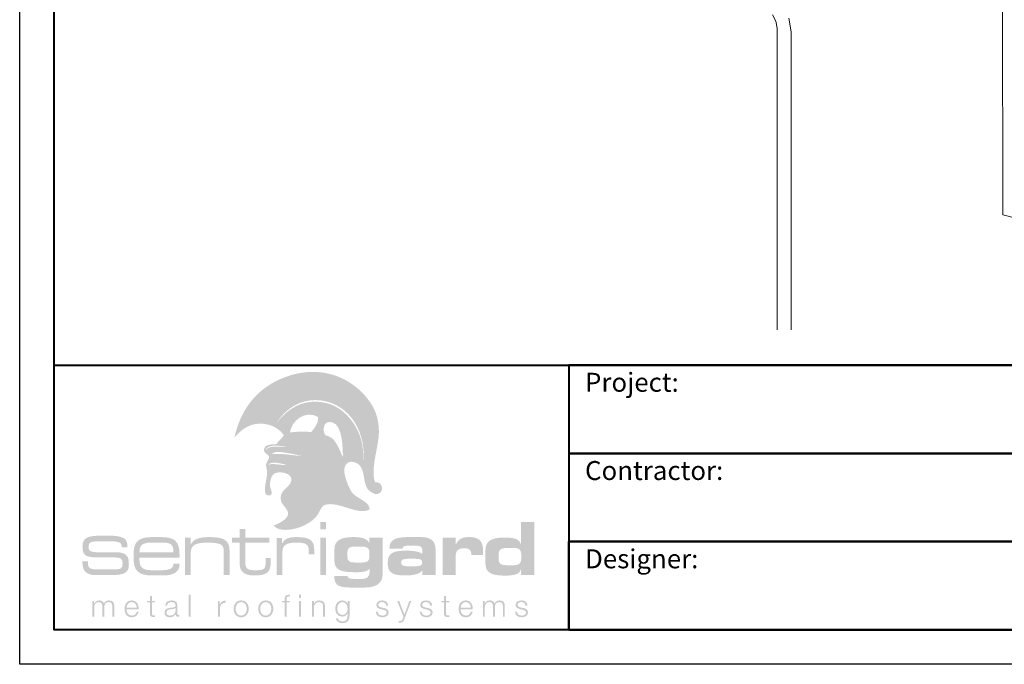
# Model space of a CAD drawing. Units: inches. Extents: x 982 to 1252, y 844 to 1107.
# Drawn here: x 1102 to 1116, y 1021 to 1031 of the extents above; entities that cross this region are included whole.
import ezdxf

# ---------------------------------------------------------------- set-up
doc = ezdxf.new("R2010")
doc.units = ezdxf.units.IN
doc.header["$LTSCALE"] = 48
doc.header["$MEASUREMENT"] = 0
doc.layers.get('0').update_dxf_attribs({"lineweight": 13})
doc.layers.get('Defpoints').update_dxf_attribs({"color": 2, "lineweight": 30})
for name, color, linetype, lineweight in [('Flashings', 4, 'Continuous', 9), ('Structural', 30, 'Continuous', 13), ('TitleBlock', 7, 'Continuous', 13)]:
    doc.layers.add(name, color=color, linetype=linetype, lineweight=lineweight)

# ---------------------------------------------------------------- blocks, each defined once
blk = doc.blocks.new('TITLE BLOCK ML 200')
h = blk.add_hatch(color=256)
edge = h.paths.add_edge_path(flags=16)
edge.add_spline(control_points=[(3.384, 2.398), (3.308, 2.418), (3.153, 2.464), (3.111, 2.396), (3.152, 2.436), (3.302, 2.39), (3.384, 2.398), (3.384, 2.398), (3.384, 2.398), (3.384, 2.398)], knot_values=[0, 0, 0, 0, 1, 1, 1, 2, 2, 2, 3, 3, 3, 3], degree=3, periodic=0)
edge = h.paths.add_edge_path(flags=16)
edge.add_spline(control_points=[(3.594, 2.53), (3.543, 2.544), (3.469, 2.561), (3.398, 2.572), (3.312, 2.584), (3.206, 2.607), (3.164, 2.555), (3.289, 2.575), (3.46, 2.537), (3.594, 2.53), (3.594, 2.53), (3.594, 2.53), (3.594, 2.53)], knot_values=[0, 0, 0, 0, 1, 1, 1, 2, 2, 2, 3, 3, 3, 4, 4, 4, 4], degree=3, periodic=0)
edge = h.paths.add_edge_path(flags=16)
edge.add_spline(control_points=[(3.083, 2.615), (3.117, 2.683), (3.228, 2.659), (3.314, 2.663), (3.337, 2.657), (3.391, 2.657), (3.371, 2.662), (3.269, 2.688), (3.077, 2.693), (3.083, 2.615), (3.083, 2.615), (3.083, 2.615), (3.083, 2.615)], knot_values=[0, 0, 0, 0, 1, 1, 1, 2, 2, 2, 3, 3, 3, 4, 4, 4, 4], degree=3, periodic=0)
edge = h.paths.add_edge_path(flags=16)
edge.add_spline(control_points=[(4.2, 2.518), (4.194, 2.656), (4.196, 2.975), (4.047, 3.018), (3.915, 3.056), (3.898, 2.913), (3.94, 2.834), (4.109, 2.795), (4.131, 2.638), (4.2, 2.518), (4.2, 2.518), (4.2, 2.518), (4.2, 2.518)], knot_values=[0, 0, 0, 0, 1, 1, 1, 2, 2, 2, 3, 3, 3, 4, 4, 4, 4], degree=3, periodic=0)
edge = h.paths.add_edge_path(flags=16)
edge.add_spline(control_points=[(3.839, 3.097), (3.645, 3.205), (3.452, 3.038), (3.429, 2.872), (3.526, 2.881), (3.62, 2.893), (3.738, 2.876), (3.78, 2.936), (3.845, 2.997), (3.839, 3.097), (3.839, 3.097), (3.839, 3.097), (3.839, 3.097)], knot_values=[0, 0, 0, 0, 1, 1, 1, 2, 2, 2, 3, 3, 3, 4, 4, 4, 4], degree=3, periodic=0)
edge = h.paths.add_edge_path(flags=16)
edge.add_spline(control_points=[(3.232, 3.006), (3.375, 3.191), (3.576, 3.346), (3.867, 3.315), (4.094, 3.291), (4.239, 3.165), (4.341, 3.023), (4.45, 2.872), (4.506, 2.686), (4.494, 2.467), (4.493, 2.461), (4.5, 2.462), (4.499, 2.471), (4.516, 2.709), (4.448, 2.934), (4.317, 3.093), (4.21, 3.223), (4.04, 3.339), (3.808, 3.342), (3.54, 3.346), (3.347, 3.187), (3.232, 3.006), (3.232, 3.006), (3.232, 3.006), (3.232, 3.006)], knot_values=[0, 0, 0, 0, 1, 1, 1, 2, 2, 2, 3, 3, 3, 4, 4, 4, 5, 5, 5, 6, 6, 6, 7, 7, 7, 8, 8, 8, 8], degree=3, periodic=0)
edge = h.paths.add_edge_path()
edge.add_spline(control_points=[(3.071, 2.105), (3.08, 2.168), (3.096, 2.236), (3.098, 2.268), (3.102, 2.327), (3.077, 2.373), (3.082, 2.409), (3.086, 2.445), (3.133, 2.484), (3.125, 2.528), (3.096, 2.562), (3.051, 2.57), (3.052, 2.618), (3.054, 2.698), (3.15, 2.698), (3.231, 2.702), (3.263, 2.751), (3.308, 2.783), (3.342, 2.83), (3.271, 2.927), (3.156, 3), (2.995, 3), (2.826, 3.001), (2.704, 2.895), (2.623, 2.797), (2.686, 3.096), (2.831, 3.334), (3.034, 3.495), (3.23, 3.65), (3.543, 3.781), (3.869, 3.747), (4.223, 3.71), (4.474, 3.496), (4.606, 3.294), (4.684, 3.177), (4.724, 3.04), (4.722, 2.875), (4.72, 2.656), (4.597, 2.353), (4.666, 2.145), (4.712, 2.153), (4.742, 2.134), (4.757, 2.105), (4.757, 2.105), (4.531, 2.105), (4.531, 2.105), (4.492, 2.218), (4.511, 2.367), (4.402, 2.425), (4.287, 2.485), (4.2, 2.411), (4.222, 2.279), (4.231, 2.224), (4.252, 2.16), (4.275, 2.105), (4.275, 2.105), (3.414, 2.105), (3.414, 2.105), (3.435, 2.129), (3.45, 2.156), (3.45, 2.19), (3.449, 2.291), (3.254, 2.319), (3.19, 2.264), (3.152, 2.231), (3.138, 2.159), (3.139, 2.105), (3.139, 2.105), (3.071, 2.105), (3.071, 2.105), (3.071, 2.105), (3.071, 2.105), (3.071, 2.105)], knot_values=[0, 0, 0, 0, 1, 1, 1, 2, 2, 2, 3, 3, 3, 4, 4, 4, 5, 5, 5, 6, 6, 6, 7, 7, 7, 8, 8, 8, 9, 9, 9, 10, 10, 10, 11, 11, 11, 12, 12, 12, 13, 13, 13, 14, 14, 14, 15, 15, 15, 16, 16, 16, 17, 17, 17, 18, 18, 18, 19, 19, 19, 20, 20, 20, 21, 21, 21, 22, 22, 22, 23, 23, 23, 24, 24, 24, 24], degree=3, periodic=0)
h = blk.add_hatch(color=256)
edge = h.paths.add_edge_path()
edge.add_spline(control_points=[(4.757, 2.105), (4.78, 2.061), (4.766, 1.995), (4.715, 1.98), (4.655, 1.962), (4.575, 2.018), (4.549, 2.064), (4.542, 2.077), (4.536, 2.091), (4.531, 2.105), (4.531, 2.105), (4.757, 2.105), (4.757, 2.105), (4.757, 2.105), (4.757, 2.105), (4.757, 2.105)], knot_values=[0, 0, 0, 0, 1, 1, 1, 2, 2, 2, 3, 3, 3, 4, 4, 4, 5, 5, 5, 5], degree=3, periodic=0)
edge = h.paths.add_edge_path()
edge.add_spline(control_points=[(4.275, 2.105), (4.292, 2.065), (4.311, 2.029), (4.327, 2.005), (4.392, 1.909), (4.585, 1.876), (4.588, 1.754), (4.424, 1.652), (4.137, 1.88), (3.942, 1.819), (3.885, 1.802), (3.872, 1.742), (3.84, 1.686), (3.77, 1.564), (3.548, 1.455), (3.371, 1.455), (3.29, 1.455), (3.236, 1.469), (3.193, 1.52), (3.252, 1.539), (3.392, 1.602), (3.402, 1.685), (3.41, 1.754), (3.311, 1.819), (3.299, 1.876), (3.273, 2), (3.361, 2.046), (3.414, 2.105), (3.414, 2.105), (4.275, 2.105), (4.275, 2.105), (4.275, 2.105), (4.275, 2.105), (4.275, 2.105)], knot_values=[0, 0, 0, 0, 1, 1, 1, 2, 2, 2, 3, 3, 3, 4, 4, 4, 5, 5, 5, 6, 6, 6, 7, 7, 7, 8, 8, 8, 9, 9, 9, 10, 10, 10, 11, 11, 11, 11], degree=3, periodic=0)
edge = h.paths.add_edge_path()
edge.add_spline(control_points=[(3.139, 2.105), (3.139, 2.098), (3.14, 2.09), (3.14, 2.084), (3.144, 2.045), (3.178, 2), (3.16, 1.974), (3.14, 1.946), (3.102, 1.952), (3.082, 1.971), (3.06, 1.992), (3.062, 2.047), (3.071, 2.105), (3.071, 2.105), (3.139, 2.105), (3.139, 2.105), (3.139, 2.105), (3.139, 2.105), (3.139, 2.105)], knot_values=[0, 0, 0, 0, 1, 1, 1, 2, 2, 2, 3, 3, 3, 4, 4, 4, 5, 5, 5, 6, 6, 6, 6], degree=3, periodic=0)
h = blk.add_hatch(color=256)
h.dxf.hatch_style = 2
edge = h.paths.add_edge_path()
edge.add_spline(control_points=[(2.781, 1.343), (2.781, 1.343), (2.781, 1.467), (2.781, 1.467), (2.781, 1.467), (2.699, 1.467), (2.699, 1.467), (2.699, 1.467), (2.699, 1.343), (2.699, 1.343), (2.699, 1.343), (2.585, 1.343), (2.585, 1.343), (2.585, 1.343), (2.585, 1.27), (2.585, 1.27), (2.585, 1.27), (2.699, 1.27), (2.699, 1.27), (2.699, 1.27), (2.699, 0.99), (2.699, 0.99), (2.699, 0.928), (2.7, 0.883), (2.738, 0.846), (2.777, 0.806), (2.835, 0.792), (2.918, 0.792), (3.088, 0.792), (3.149, 0.839), (3.149, 0.978), (3.149, 0.978), (3.149, 1.048), (3.149, 1.048), (3.149, 1.048), (3.075, 1.048), (3.075, 1.048), (3.075, 1.048), (3.075, 0.978), (3.075, 0.978), (3.075, 0.894), (3.055, 0.868), (2.937, 0.868), (2.827, 0.868), (2.78, 0.878), (2.78, 0.984), (2.78, 0.984), (2.78, 1.27), (2.78, 1.27), (2.78, 1.27), (3.131, 1.27), (3.131, 1.27), (3.131, 1.27), (3.131, 1.343), (3.131, 1.343), (3.131, 1.343), (2.781, 1.343), (2.781, 1.343), (2.781, 1.343), (2.781, 1.343), (2.781, 1.343)], knot_values=[0, 0, 0, 0, 1, 1, 1, 2, 2, 2, 3, 3, 3, 4, 4, 4, 5, 5, 5, 6, 6, 6, 7, 7, 7, 8, 8, 8, 9, 9, 9, 10, 10, 10, 11, 11, 11, 12, 12, 12, 13, 13, 13, 14, 14, 14, 15, 15, 15, 16, 16, 16, 17, 17, 17, 18, 18, 18, 19, 19, 19, 20, 20, 20, 20], degree=3, periodic=0)
h = blk.add_hatch(color=256)
edge = h.paths.add_edge_path(flags=16)
edge.add_spline(control_points=[(3.87, 1.465), (3.87, 1.465), (3.955, 1.465), (3.955, 1.465), (3.955, 1.465), (3.955, 1.568), (3.955, 1.568), (3.955, 1.568), (3.87, 1.568), (3.87, 1.568), (3.87, 1.568), (3.87, 1.465), (3.87, 1.465), (3.87, 1.465), (3.87, 1.465), (3.87, 1.465)], knot_values=[0, 0, 0, 0, 1, 1, 1, 2, 2, 2, 3, 3, 3, 4, 4, 4, 5, 5, 5, 5], degree=3, periodic=0)
edge = h.paths.add_edge_path(flags=16)
edge.add_spline(control_points=[(3.87, 0.8), (3.87, 0.8), (3.955, 0.8), (3.955, 0.8), (3.955, 0.8), (3.955, 1.343), (3.955, 1.343), (3.955, 1.343), (3.87, 1.343), (3.87, 1.343), (3.87, 1.343), (3.87, 0.8), (3.87, 0.8), (3.87, 0.8), (3.87, 0.8), (3.87, 0.8)], knot_values=[0, 0, 0, 0, 1, 1, 1, 2, 2, 2, 3, 3, 3, 4, 4, 4, 5, 5, 5, 5], degree=3, periodic=0)
h = blk.add_hatch(color=256)
edge = h.paths.add_edge_path()
edge.add_spline(control_points=[(6.67, 0.94), (6.67, 0.94), (6.583, 0.94), (6.583, 0.94), (6.499, 0.94), (6.462, 0.961), (6.462, 1.032), (6.462, 1.032), (6.462, 1.1), (6.462, 1.1), (6.462, 1.167), (6.498, 1.193), (6.583, 1.193), (6.583, 1.193), (6.67, 1.193), (6.67, 1.193), (6.761, 1.193), (6.791, 1.169), (6.791, 1.096), (6.791, 1.096), (6.791, 1.031), (6.791, 1.031), (6.791, 0.963), (6.756, 0.94), (6.67, 0.94), (6.67, 0.94), (6.67, 0.94), (6.67, 0.94)], knot_values=[0, 0, 0, 0, 1, 1, 1, 2, 2, 2, 3, 3, 3, 4, 4, 4, 5, 5, 5, 6, 6, 6, 7, 7, 7, 8, 8, 8, 9, 9, 9, 9], degree=3, periodic=0)
edge = h.paths.add_edge_path(flags=16)
edge.add_spline(control_points=[(6.788, 1.242), (6.766, 1.323), (6.692, 1.343), (6.548, 1.343), (6.346, 1.343), (6.271, 1.291), (6.271, 1.151), (6.271, 1.151), (6.271, 0.972), (6.271, 0.972), (6.271, 0.835), (6.351, 0.79), (6.551, 0.79), (6.706, 0.79), (6.78, 0.814), (6.788, 0.897), (6.788, 0.897), (6.788, 0.8), (6.788, 0.8), (6.788, 0.8), (6.98, 0.8), (6.98, 0.8), (6.98, 0.8), (6.98, 1.568), (6.98, 1.568), (6.98, 1.568), (6.788, 1.568), (6.788, 1.568), (6.788, 1.568), (6.788, 1.242), (6.788, 1.242), (6.788, 1.242), (6.788, 1.242), (6.788, 1.242)], knot_values=[0, 0, 0, 0, 1, 1, 1, 2, 2, 2, 3, 3, 3, 4, 4, 4, 5, 5, 5, 6, 6, 6, 7, 7, 7, 8, 8, 8, 9, 9, 9, 10, 10, 10, 11, 11, 11, 11], degree=3, periodic=0)
h = blk.add_hatch(color=256)
h.dxf.hatch_style = 2
edge = h.paths.add_edge_path()
edge.add_spline(control_points=[(0.655, 1.054), (0.655, 1.054), (0.883, 1.054), (0.883, 1.054), (0.971, 1.054), (0.996, 1.033), (0.996, 0.972), (0.996, 0.893), (0.978, 0.881), (0.882, 0.881), (0.882, 0.881), (0.633, 0.881), (0.633, 0.881), (0.526, 0.881), (0.491, 0.891), (0.491, 0.989), (0.491, 0.992), (0.491, 0.995), (0.491, 0.998), (0.491, 0.998), (0.411, 0.998), (0.411, 0.998), (0.413, 0.847), (0.47, 0.798), (0.613, 0.798), (0.613, 0.798), (0.838, 0.798), (0.838, 0.798), (1.007, 0.798), (1.087, 0.826), (1.087, 0.944), (1.087, 1.006), (1.087, 1.049), (1.049, 1.087), (1.01, 1.127), (0.946, 1.13), (0.846, 1.13), (0.846, 1.13), (0.695, 1.129), (0.695, 1.129), (0.545, 1.129), (0.501, 1.134), (0.501, 1.21), (0.501, 1.283), (0.543, 1.289), (0.695, 1.289), (0.695, 1.289), (0.781, 1.289), (0.781, 1.289), (0.921, 1.289), (0.981, 1.28), (0.981, 1.222), (0.981, 1.222), (0.981, 1.199), (0.981, 1.199), (0.981, 1.199), (1.065, 1.199), (1.065, 1.199), (1.065, 1.199), (1.065, 1.236), (1.065, 1.236), (1.065, 1.332), (0.983, 1.37), (0.813, 1.37), (0.813, 1.37), (0.655, 1.37), (0.655, 1.37), (0.479, 1.37), (0.413, 1.329), (0.413, 1.21), (0.413, 1.074), (0.47, 1.054), (0.655, 1.054), (0.655, 1.054), (0.655, 1.054), (0.655, 1.054)], knot_values=[0, 0, 0, 0, 1, 1, 1, 2, 2, 2, 3, 3, 3, 4, 4, 4, 5, 5, 5, 6, 6, 6, 7, 7, 7, 8, 8, 8, 9, 9, 9, 10, 10, 10, 11, 11, 11, 12, 12, 12, 13, 13, 13, 14, 14, 14, 15, 15, 15, 16, 16, 16, 17, 17, 17, 18, 18, 18, 19, 19, 19, 20, 20, 20, 21, 21, 21, 22, 22, 22, 23, 23, 23, 24, 24, 24, 25, 25, 25, 25], degree=3, periodic=0)
h = blk.add_hatch(color=256)
edge = h.paths.add_edge_path(flags=16)
edge.add_spline(control_points=[(1.556, 1.35), (1.556, 1.35), (1.424, 1.35), (1.424, 1.35), (1.23, 1.35), (1.157, 1.282), (1.157, 1.113), (1.157, 1.113), (1.157, 1.027), (1.157, 1.027), (1.157, 0.86), (1.231, 0.792), (1.424, 0.792), (1.424, 0.792), (1.583, 0.792), (1.583, 0.792), (1.743, 0.792), (1.824, 0.848), (1.824, 0.952), (1.824, 0.956), (1.824, 0.961), (1.824, 0.965), (1.824, 0.965), (1.736, 0.965), (1.736, 0.965), (1.736, 0.963), (1.736, 0.962), (1.736, 0.96), (1.736, 0.897), (1.68, 0.868), (1.563, 0.868), (1.563, 0.868), (1.425, 0.868), (1.425, 0.868), (1.286, 0.868), (1.241, 0.91), (1.241, 1.022), (1.241, 1.022), (1.241, 1.052), (1.241, 1.052), (1.241, 1.052), (1.823, 1.052), (1.823, 1.052), (1.824, 1.067), (1.824, 1.081), (1.824, 1.094), (1.824, 1.288), (1.753, 1.35), (1.556, 1.35), (1.556, 1.35), (1.556, 1.35), (1.556, 1.35)], knot_values=[0, 0, 0, 0, 1, 1, 1, 2, 2, 2, 3, 3, 3, 4, 4, 4, 5, 5, 5, 6, 6, 6, 7, 7, 7, 8, 8, 8, 9, 9, 9, 10, 10, 10, 11, 11, 11, 12, 12, 12, 13, 13, 13, 14, 14, 14, 15, 15, 15, 16, 16, 16, 17, 17, 17, 17], degree=3, periodic=0)
edge = h.paths.add_edge_path()
edge.add_spline(control_points=[(1.241, 1.13), (1.241, 1.239), (1.296, 1.271), (1.423, 1.271), (1.423, 1.271), (1.554, 1.271), (1.554, 1.271), (1.684, 1.271), (1.735, 1.251), (1.735, 1.143), (1.735, 1.139), (1.735, 1.134), (1.735, 1.13), (1.735, 1.13), (1.241, 1.13), (1.241, 1.13), (1.241, 1.13), (1.241, 1.13), (1.241, 1.13)], knot_values=[0, 0, 0, 0, 1, 1, 1, 2, 2, 2, 3, 3, 3, 4, 4, 4, 5, 5, 5, 6, 6, 6, 6], degree=3, periodic=0)
h = blk.add_hatch(color=256)
h.dxf.hatch_style = 2
edge = h.paths.add_edge_path()
edge.add_spline(control_points=[(1.903, 0.8), (1.903, 0.8), (1.987, 0.8), (1.987, 0.8), (1.987, 0.8), (1.987, 1.124), (1.987, 1.124), (1.987, 1.233), (2.061, 1.27), (2.233, 1.27), (2.337, 1.27), (2.403, 1.257), (2.432, 1.236), (2.464, 1.213), (2.467, 1.18), (2.467, 1.13), (2.467, 1.13), (2.467, 0.8), (2.467, 0.8), (2.467, 0.8), (2.551, 0.8), (2.551, 0.8), (2.551, 0.8), (2.551, 1.153), (2.551, 1.153), (2.551, 1.305), (2.467, 1.35), (2.257, 1.35), (2.113, 1.35), (2.029, 1.324), (1.987, 1.242), (1.987, 1.242), (1.987, 1.343), (1.987, 1.343), (1.987, 1.343), (1.903, 1.343), (1.903, 1.343), (1.903, 1.343), (1.903, 0.8), (1.903, 0.8), (1.903, 0.8), (1.903, 0.8), (1.903, 0.8)], knot_values=[0, 0, 0, 0, 1, 1, 1, 2, 2, 2, 3, 3, 3, 4, 4, 4, 5, 5, 5, 6, 6, 6, 7, 7, 7, 8, 8, 8, 9, 9, 9, 10, 10, 10, 11, 11, 11, 12, 12, 12, 13, 13, 13, 14, 14, 14, 14], degree=3, periodic=0)
h = blk.add_hatch(color=256)
h.dxf.hatch_style = 2
edge = h.paths.add_edge_path()
edge.add_spline(control_points=[(3.234, 0.8), (3.234, 0.8), (3.32, 0.8), (3.32, 0.8), (3.32, 0.8), (3.32, 1.137), (3.32, 1.137), (3.32, 1.232), (3.382, 1.27), (3.516, 1.27), (3.665, 1.27), (3.703, 1.246), (3.703, 1.148), (3.703, 1.148), (3.703, 1.097), (3.703, 1.097), (3.703, 1.097), (3.782, 1.097), (3.782, 1.097), (3.782, 1.097), (3.782, 1.169), (3.782, 1.169), (3.782, 1.306), (3.711, 1.35), (3.537, 1.35), (3.42, 1.35), (3.355, 1.334), (3.316, 1.257), (3.316, 1.257), (3.316, 1.337), (3.316, 1.337), (3.316, 1.337), (3.234, 1.337), (3.234, 1.337), (3.234, 1.337), (3.234, 0.8), (3.234, 0.8), (3.234, 0.8), (3.234, 0.8), (3.234, 0.8)], knot_values=[0, 0, 0, 0, 1, 1, 1, 2, 2, 2, 3, 3, 3, 4, 4, 4, 5, 5, 5, 6, 6, 6, 7, 7, 7, 8, 8, 8, 9, 9, 9, 10, 10, 10, 11, 11, 11, 12, 12, 12, 13, 13, 13, 13], degree=3, periodic=0)
h = blk.add_hatch(color=256)
edge = h.paths.add_edge_path()
edge.add_spline(control_points=[(4.382, 0.979), (4.298, 0.979), (4.264, 1), (4.264, 1.064), (4.264, 1.064), (4.264, 1.124), (4.264, 1.124), (4.264, 1.192), (4.293, 1.213), (4.382, 1.213), (4.382, 1.213), (4.467, 1.213), (4.467, 1.213), (4.55, 1.213), (4.585, 1.189), (4.585, 1.127), (4.585, 1.127), (4.585, 1.065), (4.585, 1.065), (4.585, 0.998), (4.549, 0.979), (4.467, 0.979), (4.467, 0.979), (4.382, 0.979), (4.382, 0.979), (4.382, 0.979), (4.382, 0.979), (4.382, 0.979)], knot_values=[0, 0, 0, 0, 1, 1, 1, 2, 2, 2, 3, 3, 3, 4, 4, 4, 5, 5, 5, 6, 6, 6, 7, 7, 7, 8, 8, 8, 9, 9, 9, 9], degree=3, periodic=0)
edge = h.paths.add_edge_path(flags=16)
edge.add_spline(control_points=[(4.585, 0.891), (4.586, 0.879), (4.587, 0.868), (4.587, 0.858), (4.587, 0.776), (4.554, 0.742), (4.475, 0.742), (4.475, 0.742), (4.366, 0.742), (4.366, 0.742), (4.3, 0.742), (4.269, 0.749), (4.266, 0.785), (4.266, 0.785), (4.074, 0.785), (4.074, 0.785), (4.074, 0.782), (4.074, 0.779), (4.074, 0.776), (4.074, 0.637), (4.152, 0.616), (4.341, 0.616), (4.341, 0.616), (4.518, 0.616), (4.518, 0.616), (4.684, 0.616), (4.776, 0.683), (4.776, 0.802), (4.776, 0.802), (4.776, 1.343), (4.776, 1.343), (4.776, 1.343), (4.585, 1.343), (4.585, 1.343), (4.585, 1.343), (4.585, 1.26), (4.585, 1.26), (4.556, 1.325), (4.479, 1.35), (4.348, 1.35), (4.159, 1.35), (4.075, 1.297), (4.075, 1.164), (4.075, 1.164), (4.075, 1.015), (4.075, 1.015), (4.075, 0.87), (4.166, 0.839), (4.384, 0.839), (4.496, 0.839), (4.561, 0.85), (4.585, 0.891), (4.585, 0.891), (4.585, 0.891), (4.585, 0.891)], knot_values=[0, 0, 0, 0, 1, 1, 1, 2, 2, 2, 3, 3, 3, 4, 4, 4, 5, 5, 5, 6, 6, 6, 7, 7, 7, 8, 8, 8, 9, 9, 9, 10, 10, 10, 11, 11, 11, 12, 12, 12, 13, 13, 13, 14, 14, 14, 15, 15, 15, 16, 16, 16, 17, 17, 17, 18, 18, 18, 18], degree=3, periodic=0)
h = blk.add_hatch(color=256)
edge = h.paths.add_edge_path()
edge.add_spline(control_points=[(5.257, 1.034), (5.323, 1.034), (5.352, 1.026), (5.352, 0.982), (5.352, 0.939), (5.322, 0.926), (5.257, 0.926), (5.257, 0.926), (5.14, 0.926), (5.14, 0.926), (5.074, 0.926), (5.045, 0.935), (5.045, 0.978), (5.045, 1.021), (5.075, 1.034), (5.14, 1.034), (5.14, 1.034), (5.257, 1.034), (5.257, 1.034), (5.257, 1.034), (5.257, 1.034), (5.257, 1.034)], knot_values=[0, 0, 0, 0, 1, 1, 1, 2, 2, 2, 3, 3, 3, 4, 4, 4, 5, 5, 5, 6, 6, 6, 7, 7, 7, 7], degree=3, periodic=0)
edge = h.paths.add_edge_path(flags=16)
edge.add_spline(control_points=[(5.546, 0.8), (5.546, 0.8), (5.546, 1.17), (5.546, 1.17), (5.546, 1.293), (5.477, 1.35), (5.333, 1.35), (5.333, 1.35), (5.145, 1.35), (5.145, 1.35), (4.96, 1.35), (4.875, 1.308), (4.875, 1.188), (4.875, 1.186), (4.875, 1.184), (4.875, 1.182), (4.875, 1.182), (5.068, 1.182), (5.068, 1.182), (5.068, 1.211), (5.085, 1.223), (5.123, 1.223), (5.123, 1.223), (5.28, 1.223), (5.28, 1.223), (5.328, 1.223), (5.354, 1.202), (5.354, 1.164), (5.354, 1.164), (5.354, 1.106), (5.354, 1.106), (5.308, 1.14), (5.231, 1.152), (5.119, 1.152), (4.925, 1.152), (4.85, 1.118), (4.85, 0.974), (4.85, 0.832), (4.917, 0.792), (5.106, 0.792), (5.232, 0.792), (5.314, 0.813), (5.354, 0.865), (5.354, 0.865), (5.354, 0.8), (5.354, 0.8), (5.354, 0.8), (5.546, 0.8), (5.546, 0.8), (5.546, 0.8), (5.546, 0.8), (5.546, 0.8)], knot_values=[0, 0, 0, 0, 1, 1, 1, 2, 2, 2, 3, 3, 3, 4, 4, 4, 5, 5, 5, 6, 6, 6, 7, 7, 7, 8, 8, 8, 9, 9, 9, 10, 10, 10, 11, 11, 11, 12, 12, 12, 13, 13, 13, 14, 14, 14, 15, 15, 15, 16, 16, 16, 17, 17, 17, 17], degree=3, periodic=0)
h = blk.add_hatch(color=256)
h.dxf.hatch_style = 2
edge = h.paths.add_edge_path()
edge.add_spline(control_points=[(5.84, 1.241), (5.84, 1.241), (5.84, 1.343), (5.84, 1.343), (5.84, 1.343), (5.648, 1.343), (5.648, 1.343), (5.648, 1.343), (5.648, 0.8), (5.648, 0.8), (5.648, 0.8), (5.84, 0.8), (5.84, 0.8), (5.84, 0.8), (5.84, 1.089), (5.84, 1.089), (5.84, 1.151), (5.884, 1.189), (5.961, 1.189), (6.033, 1.189), (6.068, 1.16), (6.068, 1.096), (6.068, 1.093), (6.068, 1.091), (6.068, 1.088), (6.068, 1.088), (6.236, 1.088), (6.236, 1.088), (6.237, 1.107), (6.238, 1.125), (6.238, 1.142), (6.238, 1.294), (6.181, 1.351), (6.034, 1.351), (5.937, 1.351), (5.879, 1.321), (5.84, 1.241), (5.84, 1.241), (5.84, 1.241), (5.84, 1.241)], knot_values=[0, 0, 0, 0, 1, 1, 1, 2, 2, 2, 3, 3, 3, 4, 4, 4, 5, 5, 5, 6, 6, 6, 7, 7, 7, 8, 8, 8, 9, 9, 9, 10, 10, 10, 11, 11, 11, 12, 12, 12, 13, 13, 13, 13], degree=3, periodic=0)
h = blk.add_hatch(color=256)
h.dxf.hatch_style = 2
edge = h.paths.add_edge_path()
edge.add_spline(control_points=[(1.422, 0.492), (1.422, 0.492), (1.394, 0.492), (1.394, 0.492), (1.394, 0.492), (1.394, 0.422), (1.394, 0.422), (1.394, 0.422), (1.353, 0.422), (1.353, 0.422), (1.353, 0.422), (1.353, 0.399), (1.353, 0.399), (1.353, 0.399), (1.394, 0.399), (1.394, 0.399), (1.394, 0.399), (1.394, 0.24), (1.394, 0.24), (1.393, 0.201), (1.406, 0.188), (1.444, 0.188), (1.452, 0.188), (1.46, 0.189), (1.469, 0.189), (1.469, 0.189), (1.469, 0.214), (1.469, 0.214), (1.461, 0.213), (1.453, 0.212), (1.445, 0.212), (1.424, 0.214), (1.422, 0.224), (1.422, 0.243), (1.422, 0.243), (1.422, 0.399), (1.422, 0.399), (1.422, 0.399), (1.469, 0.399), (1.469, 0.399), (1.469, 0.399), (1.469, 0.422), (1.469, 0.422), (1.469, 0.422), (1.422, 0.422), (1.422, 0.422), (1.422, 0.422), (1.422, 0.492), (1.422, 0.492), (1.422, 0.492), (1.422, 0.492), (1.422, 0.492)], knot_values=[0, 0, 0, 0, 1, 1, 1, 2, 2, 2, 3, 3, 3, 4, 4, 4, 5, 5, 5, 6, 6, 6, 7, 7, 7, 8, 8, 8, 9, 9, 9, 10, 10, 10, 11, 11, 11, 12, 12, 12, 13, 13, 13, 14, 14, 14, 15, 15, 15, 16, 16, 16, 17, 17, 17, 17], degree=3, periodic=0)
h = blk.add_hatch(color=256)
h.dxf.hatch_style = 2
h.paths.add_polyline_path([(1.959, 0.191), (1.987, 0.191), (1.987, 0.511), (1.959, 0.511), (1.959, 0.191)])
h = blk.add_hatch(color=256)
h.dxf.hatch_style = 2
edge = h.paths.add_edge_path()
edge.add_spline(control_points=[(3.426, 0.422), (3.426, 0.422), (3.38, 0.422), (3.38, 0.422), (3.38, 0.422), (3.38, 0.443), (3.38, 0.443), (3.381, 0.468), (3.38, 0.487), (3.411, 0.487), (3.418, 0.487), (3.424, 0.486), (3.432, 0.485), (3.432, 0.485), (3.432, 0.509), (3.432, 0.509), (3.423, 0.511), (3.416, 0.511), (3.408, 0.511), (3.363, 0.511), (3.352, 0.483), (3.352, 0.443), (3.352, 0.443), (3.352, 0.422), (3.352, 0.422), (3.352, 0.422), (3.313, 0.422), (3.313, 0.422), (3.313, 0.422), (3.313, 0.399), (3.313, 0.399), (3.313, 0.399), (3.352, 0.399), (3.352, 0.399), (3.352, 0.399), (3.352, 0.191), (3.352, 0.191), (3.352, 0.191), (3.38, 0.191), (3.38, 0.191), (3.38, 0.191), (3.38, 0.399), (3.38, 0.399), (3.38, 0.399), (3.426, 0.399), (3.426, 0.399), (3.426, 0.399), (3.426, 0.422), (3.426, 0.422), (3.426, 0.422), (3.426, 0.422), (3.426, 0.422)], knot_values=[0, 0, 0, 0, 1, 1, 1, 2, 2, 2, 3, 3, 3, 4, 4, 4, 5, 5, 5, 6, 6, 6, 7, 7, 7, 8, 8, 8, 9, 9, 9, 10, 10, 10, 11, 11, 11, 12, 12, 12, 13, 13, 13, 14, 14, 14, 15, 15, 15, 16, 16, 16, 17, 17, 17, 17], degree=3, periodic=0)
h = blk.add_hatch(color=256)
edge = h.paths.add_edge_path(flags=16)
edge.add_spline(control_points=[(3.561, 0.466), (3.561, 0.466), (3.589, 0.466), (3.589, 0.466), (3.589, 0.466), (3.589, 0.511), (3.589, 0.511), (3.589, 0.511), (3.561, 0.511), (3.561, 0.511), (3.561, 0.511), (3.561, 0.466), (3.561, 0.466), (3.561, 0.466), (3.561, 0.466), (3.561, 0.466)], knot_values=[0, 0, 0, 0, 1, 1, 1, 2, 2, 2, 3, 3, 3, 4, 4, 4, 5, 5, 5, 5], degree=3, periodic=0)
edge = h.paths.add_edge_path(flags=16)
edge.add_spline(control_points=[(3.561, 0.191), (3.561, 0.191), (3.589, 0.191), (3.589, 0.191), (3.589, 0.191), (3.589, 0.422), (3.589, 0.422), (3.589, 0.422), (3.561, 0.422), (3.561, 0.422), (3.561, 0.422), (3.561, 0.191), (3.561, 0.191), (3.561, 0.191), (3.561, 0.191), (3.561, 0.191)], knot_values=[0, 0, 0, 0, 1, 1, 1, 2, 2, 2, 3, 3, 3, 4, 4, 4, 5, 5, 5, 5], degree=3, periodic=0)
h = blk.add_hatch(color=256)
h.dxf.hatch_style = 2
edge = h.paths.add_edge_path()
edge.add_spline(control_points=[(5.697, 0.492), (5.697, 0.492), (5.669, 0.492), (5.669, 0.492), (5.669, 0.492), (5.669, 0.422), (5.669, 0.422), (5.669, 0.422), (5.629, 0.422), (5.629, 0.422), (5.629, 0.422), (5.629, 0.399), (5.629, 0.399), (5.629, 0.399), (5.669, 0.399), (5.669, 0.399), (5.669, 0.399), (5.669, 0.24), (5.669, 0.24), (5.669, 0.201), (5.682, 0.188), (5.719, 0.188), (5.728, 0.188), (5.736, 0.189), (5.744, 0.189), (5.744, 0.189), (5.744, 0.214), (5.744, 0.214), (5.736, 0.213), (5.728, 0.212), (5.72, 0.212), (5.7, 0.214), (5.697, 0.224), (5.697, 0.243), (5.697, 0.243), (5.697, 0.399), (5.697, 0.399), (5.697, 0.399), (5.744, 0.399), (5.744, 0.399), (5.744, 0.399), (5.744, 0.422), (5.744, 0.422), (5.744, 0.422), (5.697, 0.422), (5.697, 0.422), (5.697, 0.422), (5.697, 0.492), (5.697, 0.492), (5.697, 0.492), (5.697, 0.492), (5.697, 0.492)], knot_values=[0, 0, 0, 0, 1, 1, 1, 2, 2, 2, 3, 3, 3, 4, 4, 4, 5, 5, 5, 6, 6, 6, 7, 7, 7, 8, 8, 8, 9, 9, 9, 10, 10, 10, 11, 11, 11, 12, 12, 12, 13, 13, 13, 14, 14, 14, 15, 15, 15, 16, 16, 16, 17, 17, 17, 17], degree=3, periodic=0)
h = blk.add_hatch(color=256)
h.dxf.hatch_style = 2
edge = h.paths.add_edge_path()
edge.add_spline(control_points=[(0.555, 0.191), (0.555, 0.191), (0.583, 0.191), (0.583, 0.191), (0.583, 0.191), (0.583, 0.32), (0.583, 0.32), (0.584, 0.369), (0.604, 0.405), (0.652, 0.405), (0.688, 0.405), (0.701, 0.379), (0.701, 0.348), (0.701, 0.348), (0.701, 0.191), (0.701, 0.191), (0.701, 0.191), (0.729, 0.191), (0.729, 0.191), (0.729, 0.191), (0.729, 0.322), (0.729, 0.322), (0.729, 0.365), (0.743, 0.405), (0.792, 0.405), (0.832, 0.405), (0.846, 0.385), (0.846, 0.347), (0.846, 0.347), (0.846, 0.191), (0.846, 0.191), (0.846, 0.191), (0.875, 0.191), (0.875, 0.191), (0.875, 0.191), (0.875, 0.348), (0.875, 0.348), (0.875, 0.403), (0.849, 0.429), (0.798, 0.429), (0.768, 0.429), (0.738, 0.414), (0.725, 0.384), (0.716, 0.414), (0.689, 0.429), (0.658, 0.429), (0.622, 0.429), (0.597, 0.411), (0.583, 0.383), (0.583, 0.383), (0.581, 0.383), (0.581, 0.383), (0.581, 0.383), (0.581, 0.422), (0.581, 0.422), (0.581, 0.422), (0.555, 0.422), (0.555, 0.422), (0.555, 0.422), (0.555, 0.191), (0.555, 0.191), (0.555, 0.191), (0.555, 0.191), (0.555, 0.191)], knot_values=[0, 0, 0, 0, 1, 1, 1, 2, 2, 2, 3, 3, 3, 4, 4, 4, 5, 5, 5, 6, 6, 6, 7, 7, 7, 8, 8, 8, 9, 9, 9, 10, 10, 10, 11, 11, 11, 12, 12, 12, 13, 13, 13, 14, 14, 14, 15, 15, 15, 16, 16, 16, 17, 17, 17, 18, 18, 18, 19, 19, 19, 20, 20, 20, 21, 21, 21, 21], degree=3, periodic=0)
h = blk.add_hatch(color=256)
edge = h.paths.add_edge_path()
edge.add_spline(control_points=[(1.053, 0.323), (1.057, 0.365), (1.083, 0.405), (1.129, 0.405), (1.175, 0.405), (1.201, 0.365), (1.203, 0.323), (1.203, 0.323), (1.053, 0.323), (1.053, 0.323), (1.053, 0.323), (1.053, 0.323), (1.053, 0.323)], knot_values=[0, 0, 0, 0, 1, 1, 1, 2, 2, 2, 3, 3, 3, 4, 4, 4, 4], degree=3, periodic=0)
edge = h.paths.add_edge_path(flags=16)
edge.add_spline(control_points=[(1.231, 0.299), (1.233, 0.364), (1.204, 0.429), (1.129, 0.429), (1.056, 0.429), (1.025, 0.368), (1.025, 0.307), (1.025, 0.241), (1.056, 0.184), (1.129, 0.184), (1.187, 0.184), (1.218, 0.215), (1.23, 0.267), (1.23, 0.267), (1.202, 0.267), (1.202, 0.267), (1.193, 0.232), (1.17, 0.208), (1.129, 0.208), (1.075, 0.208), (1.053, 0.258), (1.053, 0.299), (1.053, 0.299), (1.231, 0.299), (1.231, 0.299), (1.231, 0.299), (1.231, 0.299), (1.231, 0.299)], knot_values=[0, 0, 0, 0, 1, 1, 1, 2, 2, 2, 3, 3, 3, 4, 4, 4, 5, 5, 5, 6, 6, 6, 7, 7, 7, 8, 8, 8, 9, 9, 9, 9], degree=3, periodic=0)
h = blk.add_hatch(color=256)
edge = h.paths.add_edge_path(flags=16)
edge.add_spline(control_points=[(1.643, 0.352), (1.644, 0.389), (1.67, 0.405), (1.705, 0.405), (1.738, 0.405), (1.766, 0.396), (1.766, 0.358), (1.766, 0.332), (1.752, 0.329), (1.729, 0.326), (1.668, 0.319), (1.605, 0.317), (1.605, 0.252), (1.605, 0.205), (1.64, 0.184), (1.683, 0.184), (1.727, 0.184), (1.747, 0.201), (1.767, 0.231), (1.767, 0.231), (1.768, 0.231), (1.768, 0.231), (1.768, 0.207), (1.772, 0.191), (1.801, 0.191), (1.809, 0.191), (1.813, 0.192), (1.819, 0.193), (1.819, 0.193), (1.819, 0.217), (1.819, 0.217), (1.817, 0.216), (1.813, 0.215), (1.81, 0.215), (1.799, 0.215), (1.794, 0.221), (1.794, 0.232), (1.794, 0.232), (1.794, 0.355), (1.794, 0.355), (1.794, 0.417), (1.749, 0.429), (1.709, 0.429), (1.656, 0.429), (1.618, 0.406), (1.615, 0.352), (1.615, 0.352), (1.643, 0.352), (1.643, 0.352), (1.643, 0.352), (1.643, 0.352), (1.643, 0.352)], knot_values=[0, 0, 0, 0, 1, 1, 1, 2, 2, 2, 3, 3, 3, 4, 4, 4, 5, 5, 5, 6, 6, 6, 7, 7, 7, 8, 8, 8, 9, 9, 9, 10, 10, 10, 11, 11, 11, 12, 12, 12, 13, 13, 13, 14, 14, 14, 15, 15, 15, 16, 16, 16, 17, 17, 17, 17], degree=3, periodic=0)
edge = h.paths.add_edge_path()
edge.add_spline(control_points=[(1.766, 0.281), (1.766, 0.235), (1.728, 0.208), (1.685, 0.208), (1.658, 0.208), (1.633, 0.226), (1.633, 0.254), (1.633, 0.299), (1.693, 0.299), (1.741, 0.307), (1.748, 0.309), (1.761, 0.311), (1.765, 0.318), (1.765, 0.318), (1.766, 0.318), (1.766, 0.318), (1.766, 0.318), (1.766, 0.281), (1.766, 0.281), (1.766, 0.281), (1.766, 0.281), (1.766, 0.281)], knot_values=[0, 0, 0, 0, 1, 1, 1, 2, 2, 2, 3, 3, 3, 4, 4, 4, 5, 5, 5, 6, 6, 6, 7, 7, 7, 7], degree=3, periodic=0)
h = blk.add_hatch(color=256)
h.dxf.hatch_style = 2
edge = h.paths.add_edge_path()
edge.add_spline(control_points=[(2.381, 0.191), (2.381, 0.191), (2.41, 0.191), (2.41, 0.191), (2.41, 0.191), (2.41, 0.314), (2.41, 0.314), (2.41, 0.362), (2.445, 0.4), (2.496, 0.397), (2.496, 0.397), (2.496, 0.426), (2.496, 0.426), (2.454, 0.427), (2.423, 0.405), (2.408, 0.368), (2.408, 0.368), (2.407, 0.368), (2.407, 0.368), (2.407, 0.368), (2.407, 0.422), (2.407, 0.422), (2.407, 0.422), (2.381, 0.422), (2.381, 0.422), (2.381, 0.422), (2.381, 0.191), (2.381, 0.191), (2.381, 0.191), (2.381, 0.191), (2.381, 0.191)], knot_values=[0, 0, 0, 0, 1, 1, 1, 2, 2, 2, 3, 3, 3, 4, 4, 4, 5, 5, 5, 6, 6, 6, 7, 7, 7, 8, 8, 8, 9, 9, 9, 10, 10, 10, 10], degree=3, periodic=0)
h = blk.add_hatch(color=256)
edge = h.paths.add_edge_path()
edge.add_spline(control_points=[(2.72, 0.405), (2.774, 0.405), (2.801, 0.356), (2.801, 0.307), (2.801, 0.257), (2.774, 0.208), (2.72, 0.208), (2.666, 0.208), (2.639, 0.257), (2.639, 0.307), (2.639, 0.356), (2.666, 0.405), (2.72, 0.405), (2.72, 0.405), (2.72, 0.405), (2.72, 0.405)], knot_values=[0, 0, 0, 0, 1, 1, 1, 2, 2, 2, 3, 3, 3, 4, 4, 4, 5, 5, 5, 5], degree=3, periodic=0)
edge = h.paths.add_edge_path(flags=16)
edge.add_spline(control_points=[(2.72, 0.429), (2.649, 0.429), (2.611, 0.373), (2.611, 0.307), (2.611, 0.24), (2.649, 0.184), (2.72, 0.184), (2.791, 0.184), (2.83, 0.24), (2.83, 0.307), (2.83, 0.373), (2.791, 0.429), (2.72, 0.429), (2.72, 0.429), (2.72, 0.429), (2.72, 0.429)], knot_values=[0, 0, 0, 0, 1, 1, 1, 2, 2, 2, 3, 3, 3, 4, 4, 4, 5, 5, 5, 5], degree=3, periodic=0)
h = blk.add_hatch(color=256)
edge = h.paths.add_edge_path()
edge.add_spline(control_points=[(3.077, 0.405), (3.132, 0.405), (3.158, 0.356), (3.158, 0.307), (3.158, 0.257), (3.132, 0.208), (3.077, 0.208), (3.023, 0.208), (2.996, 0.257), (2.996, 0.307), (2.996, 0.356), (3.023, 0.405), (3.077, 0.405), (3.077, 0.405), (3.077, 0.405), (3.077, 0.405)], knot_values=[0, 0, 0, 0, 1, 1, 1, 2, 2, 2, 3, 3, 3, 4, 4, 4, 5, 5, 5, 5], degree=3, periodic=0)
edge = h.paths.add_edge_path(flags=16)
edge.add_spline(control_points=[(3.077, 0.429), (3.007, 0.429), (2.968, 0.373), (2.968, 0.307), (2.968, 0.24), (3.007, 0.184), (3.077, 0.184), (3.148, 0.184), (3.187, 0.24), (3.187, 0.307), (3.187, 0.373), (3.148, 0.429), (3.077, 0.429), (3.077, 0.429), (3.077, 0.429), (3.077, 0.429)], knot_values=[0, 0, 0, 0, 1, 1, 1, 2, 2, 2, 3, 3, 3, 4, 4, 4, 5, 5, 5, 5], degree=3, periodic=0)
h = blk.add_hatch(color=256)
h.dxf.hatch_style = 2
edge = h.paths.add_edge_path()
edge.add_spline(control_points=[(3.751, 0.191), (3.751, 0.191), (3.779, 0.191), (3.779, 0.191), (3.779, 0.191), (3.779, 0.326), (3.779, 0.326), (3.78, 0.371), (3.807, 0.405), (3.852, 0.405), (3.898, 0.405), (3.911, 0.375), (3.911, 0.335), (3.911, 0.335), (3.911, 0.191), (3.911, 0.191), (3.911, 0.191), (3.939, 0.191), (3.939, 0.191), (3.939, 0.191), (3.939, 0.34), (3.939, 0.34), (3.939, 0.395), (3.919, 0.429), (3.854, 0.429), (3.822, 0.429), (3.791, 0.41), (3.78, 0.382), (3.78, 0.382), (3.779, 0.382), (3.779, 0.382), (3.779, 0.382), (3.779, 0.422), (3.779, 0.422), (3.779, 0.422), (3.751, 0.422), (3.751, 0.422), (3.751, 0.422), (3.751, 0.191), (3.751, 0.191), (3.751, 0.191), (3.751, 0.191), (3.751, 0.191)], knot_values=[0, 0, 0, 0, 1, 1, 1, 2, 2, 2, 3, 3, 3, 4, 4, 4, 5, 5, 5, 6, 6, 6, 7, 7, 7, 8, 8, 8, 9, 9, 9, 10, 10, 10, 11, 11, 11, 12, 12, 12, 13, 13, 13, 14, 14, 14, 14], degree=3, periodic=0)
h = blk.add_hatch(color=256)
edge = h.paths.add_edge_path(flags=16)
edge.add_spline(control_points=[(4.296, 0.422), (4.296, 0.422), (4.267, 0.422), (4.267, 0.422), (4.267, 0.422), (4.267, 0.382), (4.267, 0.382), (4.267, 0.382), (4.267, 0.382), (4.267, 0.382), (4.255, 0.408), (4.227, 0.429), (4.193, 0.429), (4.126, 0.429), (4.089, 0.376), (4.089, 0.313), (4.089, 0.247), (4.119, 0.194), (4.193, 0.194), (4.226, 0.194), (4.254, 0.213), (4.267, 0.241), (4.267, 0.241), (4.267, 0.241), (4.267, 0.241), (4.267, 0.241), (4.267, 0.21), (4.267, 0.21), (4.267, 0.153), (4.245, 0.123), (4.193, 0.123), (4.162, 0.123), (4.132, 0.135), (4.125, 0.169), (4.125, 0.169), (4.097, 0.169), (4.097, 0.169), (4.101, 0.119), (4.147, 0.099), (4.193, 0.099), (4.269, 0.099), (4.295, 0.141), (4.296, 0.21), (4.296, 0.21), (4.296, 0.422), (4.296, 0.422), (4.296, 0.422), (4.296, 0.422), (4.296, 0.422)], knot_values=[0, 0, 0, 0, 1, 1, 1, 2, 2, 2, 3, 3, 3, 4, 4, 4, 5, 5, 5, 6, 6, 6, 7, 7, 7, 8, 8, 8, 9, 9, 9, 10, 10, 10, 11, 11, 11, 12, 12, 12, 13, 13, 13, 14, 14, 14, 15, 15, 15, 16, 16, 16, 16], degree=3, periodic=0)
edge = h.paths.add_edge_path()
edge.add_spline(control_points=[(4.193, 0.218), (4.141, 0.218), (4.117, 0.263), (4.117, 0.309), (4.117, 0.357), (4.139, 0.405), (4.193, 0.405), (4.246, 0.405), (4.267, 0.355), (4.267, 0.309), (4.267, 0.262), (4.242, 0.218), (4.193, 0.218), (4.193, 0.218), (4.193, 0.218), (4.193, 0.218)], knot_values=[0, 0, 0, 0, 1, 1, 1, 2, 2, 2, 3, 3, 3, 4, 4, 4, 5, 5, 5, 5], degree=3, periodic=0)
h = blk.add_hatch(color=256)
h.dxf.hatch_style = 2
edge = h.paths.add_edge_path()
edge.add_spline(control_points=[(4.857, 0.355), (4.855, 0.405), (4.818, 0.429), (4.772, 0.429), (4.731, 0.429), (4.685, 0.411), (4.685, 0.364), (4.685, 0.325), (4.713, 0.312), (4.749, 0.302), (4.749, 0.302), (4.786, 0.294), (4.786, 0.294), (4.811, 0.288), (4.836, 0.279), (4.836, 0.252), (4.836, 0.22), (4.8, 0.208), (4.773, 0.208), (4.736, 0.208), (4.707, 0.228), (4.705, 0.266), (4.705, 0.266), (4.677, 0.266), (4.677, 0.266), (4.681, 0.21), (4.718, 0.184), (4.772, 0.184), (4.815, 0.184), (4.865, 0.204), (4.865, 0.254), (4.865, 0.294), (4.831, 0.313), (4.799, 0.318), (4.799, 0.318), (4.761, 0.326), (4.761, 0.326), (4.742, 0.331), (4.713, 0.34), (4.713, 0.365), (4.713, 0.396), (4.743, 0.405), (4.768, 0.405), (4.8, 0.405), (4.827, 0.39), (4.828, 0.355), (4.828, 0.355), (4.857, 0.355), (4.857, 0.355), (4.857, 0.355), (4.857, 0.355), (4.857, 0.355)], knot_values=[0, 0, 0, 0, 1, 1, 1, 2, 2, 2, 3, 3, 3, 4, 4, 4, 5, 5, 5, 6, 6, 6, 7, 7, 7, 8, 8, 8, 9, 9, 9, 10, 10, 10, 11, 11, 11, 12, 12, 12, 13, 13, 13, 14, 14, 14, 15, 15, 15, 16, 16, 16, 17, 17, 17, 17], degree=3, periodic=0)
h = blk.add_hatch(color=256)
h.dxf.hatch_style = 2
edge = h.paths.add_edge_path()
edge.add_spline(control_points=[(5.08, 0.192), (5.08, 0.192), (5.07, 0.166), (5.07, 0.166), (5.06, 0.144), (5.055, 0.129), (5.03, 0.129), (5.023, 0.129), (5.017, 0.13), (5.01, 0.132), (5.01, 0.132), (5.01, 0.108), (5.01, 0.108), (5.015, 0.106), (5.021, 0.106), (5.032, 0.106), (5.067, 0.106), (5.077, 0.117), (5.093, 0.156), (5.093, 0.156), (5.193, 0.422), (5.193, 0.422), (5.193, 0.422), (5.165, 0.422), (5.165, 0.422), (5.165, 0.422), (5.094, 0.225), (5.094, 0.225), (5.094, 0.225), (5.017, 0.422), (5.017, 0.422), (5.017, 0.422), (4.987, 0.422), (4.987, 0.422), (4.987, 0.422), (5.08, 0.192), (5.08, 0.192), (5.08, 0.192), (5.08, 0.192), (5.08, 0.192)], knot_values=[0, 0, 0, 0, 1, 1, 1, 2, 2, 2, 3, 3, 3, 4, 4, 4, 5, 5, 5, 6, 6, 6, 7, 7, 7, 8, 8, 8, 9, 9, 9, 10, 10, 10, 11, 11, 11, 12, 12, 12, 13, 13, 13, 13], degree=3, periodic=0)
h = blk.add_hatch(color=256)
h.dxf.hatch_style = 2
edge = h.paths.add_edge_path()
edge.add_spline(control_points=[(5.496, 0.355), (5.494, 0.405), (5.457, 0.429), (5.411, 0.429), (5.37, 0.429), (5.324, 0.411), (5.324, 0.364), (5.324, 0.325), (5.352, 0.312), (5.389, 0.302), (5.389, 0.302), (5.425, 0.294), (5.425, 0.294), (5.45, 0.288), (5.475, 0.279), (5.475, 0.252), (5.475, 0.22), (5.439, 0.208), (5.412, 0.208), (5.375, 0.208), (5.346, 0.228), (5.344, 0.266), (5.344, 0.266), (5.316, 0.266), (5.316, 0.266), (5.32, 0.21), (5.357, 0.184), (5.411, 0.184), (5.454, 0.184), (5.504, 0.204), (5.504, 0.254), (5.504, 0.294), (5.47, 0.313), (5.438, 0.318), (5.438, 0.318), (5.4, 0.326), (5.4, 0.326), (5.381, 0.331), (5.352, 0.34), (5.352, 0.365), (5.352, 0.396), (5.382, 0.405), (5.407, 0.405), (5.439, 0.405), (5.466, 0.39), (5.467, 0.355), (5.467, 0.355), (5.496, 0.355), (5.496, 0.355), (5.496, 0.355), (5.496, 0.355), (5.496, 0.355)], knot_values=[0, 0, 0, 0, 1, 1, 1, 2, 2, 2, 3, 3, 3, 4, 4, 4, 5, 5, 5, 6, 6, 6, 7, 7, 7, 8, 8, 8, 9, 9, 9, 10, 10, 10, 11, 11, 11, 12, 12, 12, 13, 13, 13, 14, 14, 14, 15, 15, 15, 16, 16, 16, 17, 17, 17, 17], degree=3, periodic=0)
h = blk.add_hatch(color=256)
edge = h.paths.add_edge_path()
edge.add_spline(control_points=[(5.91, 0.323), (5.914, 0.365), (5.94, 0.405), (5.986, 0.405), (6.032, 0.405), (6.058, 0.365), (6.059, 0.323), (6.059, 0.323), (5.91, 0.323), (5.91, 0.323), (5.91, 0.323), (5.91, 0.323), (5.91, 0.323)], knot_values=[0, 0, 0, 0, 1, 1, 1, 2, 2, 2, 3, 3, 3, 4, 4, 4, 4], degree=3, periodic=0)
edge = h.paths.add_edge_path(flags=16)
edge.add_spline(control_points=[(6.088, 0.299), (6.09, 0.364), (6.06, 0.429), (5.986, 0.429), (5.912, 0.429), (5.881, 0.368), (5.881, 0.307), (5.881, 0.241), (5.912, 0.184), (5.986, 0.184), (6.044, 0.184), (6.075, 0.215), (6.087, 0.267), (6.087, 0.267), (6.059, 0.267), (6.059, 0.267), (6.05, 0.232), (6.027, 0.208), (5.986, 0.208), (5.932, 0.208), (5.91, 0.258), (5.91, 0.299), (5.91, 0.299), (6.088, 0.299), (6.088, 0.299), (6.088, 0.299), (6.088, 0.299), (6.088, 0.299)], knot_values=[0, 0, 0, 0, 1, 1, 1, 2, 2, 2, 3, 3, 3, 4, 4, 4, 5, 5, 5, 6, 6, 6, 7, 7, 7, 8, 8, 8, 9, 9, 9, 9], degree=3, periodic=0)
h = blk.add_hatch(color=256)
h.dxf.hatch_style = 2
edge = h.paths.add_edge_path()
edge.add_spline(control_points=[(6.234, 0.191), (6.234, 0.191), (6.262, 0.191), (6.262, 0.191), (6.262, 0.191), (6.262, 0.32), (6.262, 0.32), (6.262, 0.369), (6.282, 0.405), (6.331, 0.405), (6.367, 0.405), (6.38, 0.379), (6.379, 0.348), (6.379, 0.348), (6.379, 0.191), (6.379, 0.191), (6.379, 0.191), (6.408, 0.191), (6.408, 0.191), (6.408, 0.191), (6.408, 0.322), (6.408, 0.322), (6.408, 0.365), (6.421, 0.405), (6.47, 0.405), (6.511, 0.405), (6.525, 0.385), (6.525, 0.347), (6.525, 0.347), (6.525, 0.191), (6.525, 0.191), (6.525, 0.191), (6.553, 0.191), (6.553, 0.191), (6.553, 0.191), (6.553, 0.348), (6.553, 0.348), (6.553, 0.403), (6.527, 0.429), (6.477, 0.429), (6.446, 0.429), (6.417, 0.414), (6.403, 0.384), (6.395, 0.414), (6.367, 0.429), (6.337, 0.429), (6.3, 0.429), (6.276, 0.411), (6.261, 0.383), (6.261, 0.383), (6.26, 0.383), (6.26, 0.383), (6.26, 0.383), (6.26, 0.422), (6.26, 0.422), (6.26, 0.422), (6.234, 0.422), (6.234, 0.422), (6.234, 0.422), (6.234, 0.191), (6.234, 0.191), (6.234, 0.191), (6.234, 0.191), (6.234, 0.191)], knot_values=[0, 0, 0, 0, 1, 1, 1, 2, 2, 2, 3, 3, 3, 4, 4, 4, 5, 5, 5, 6, 6, 6, 7, 7, 7, 8, 8, 8, 9, 9, 9, 10, 10, 10, 11, 11, 11, 12, 12, 12, 13, 13, 13, 14, 14, 14, 15, 15, 15, 16, 16, 16, 17, 17, 17, 18, 18, 18, 19, 19, 19, 20, 20, 20, 21, 21, 21, 21], degree=3, periodic=0)
h = blk.add_hatch(color=256)
h.dxf.hatch_style = 2
edge = h.paths.add_edge_path()
edge.add_spline(control_points=[(6.882, 0.355), (6.88, 0.405), (6.843, 0.429), (6.797, 0.429), (6.756, 0.429), (6.71, 0.411), (6.71, 0.364), (6.71, 0.325), (6.738, 0.312), (6.775, 0.302), (6.775, 0.302), (6.811, 0.294), (6.811, 0.294), (6.836, 0.288), (6.861, 0.279), (6.861, 0.252), (6.861, 0.22), (6.825, 0.208), (6.798, 0.208), (6.761, 0.208), (6.732, 0.228), (6.73, 0.266), (6.73, 0.266), (6.702, 0.266), (6.702, 0.266), (6.706, 0.21), (6.743, 0.184), (6.797, 0.184), (6.84, 0.184), (6.89, 0.204), (6.89, 0.254), (6.89, 0.294), (6.856, 0.313), (6.824, 0.318), (6.824, 0.318), (6.786, 0.326), (6.786, 0.326), (6.767, 0.331), (6.738, 0.34), (6.738, 0.365), (6.738, 0.396), (6.768, 0.405), (6.793, 0.405), (6.825, 0.405), (6.852, 0.39), (6.853, 0.355), (6.853, 0.355), (6.882, 0.355), (6.882, 0.355), (6.882, 0.355), (6.882, 0.355), (6.882, 0.355)], knot_values=[0, 0, 0, 0, 1, 1, 1, 2, 2, 2, 3, 3, 3, 4, 4, 4, 5, 5, 5, 6, 6, 6, 7, 7, 7, 8, 8, 8, 9, 9, 9, 10, 10, 10, 11, 11, 11, 12, 12, 12, 13, 13, 13, 14, 14, 14, 15, 15, 15, 16, 16, 16, 17, 17, 17, 17], degree=3, periodic=0)
at = {"lineweight": 40}
for points in [[(0, 22.402), (30.259, 22.402), (30.259, 0), (0, 0)], [(30.259, 0), (0, 0), (0, 3.851), (30.259, 3.851)], [(7.485, 2.568), (19.204, 2.568), (19.204, 3.851), (7.485, 3.851)], [(7.485, 1.284), (19.204, 1.284), (19.204, 2.568), (7.485, 2.568)], [(7.485, 0), (30.259, 0), (30.259, 1.284), (7.485, 1.284)], [(19.204, 0), (7.485, 0), (7.485, 1.284), (19.204, 1.284)]]:
    blk.add_lwpolyline(points, close=True, dxfattribs=at)
at = {"char_height": 0.27587, "width": 14.10991, "attachment_point": 1}
for s, insert in [('{\\fArial|b0|i0|c0|p34;Project:}', (7.719, 3.739)), ('{\\fArial|b0|i0|c0|p34;Contractor:}', (7.719, 2.456)), ('{\\fArial|b0|i0|c0|p34;Designer:}', (7.719, 1.172))]:
    blk.add_mtext(s, dxfattribs=dict(at, insert=insert))

msp = doc.modelspace()

# ---------------------------------------------------------------- linework, layer by layer
at = {"layer": 'Defpoints', "color": 2}
msp.add_lwpolyline([(1102.07, 1044.875), (1133.329, 1044.875), (1133.329, 1021.473), (1102.07, 1021.473)], close=True, dxfattribs=at)
at = {"layer": 'Flashings'}
for q in [(1116.355, 1035.3), (1120.445, 1026.925)]:
    msp.add_line((1116.363, 1028.012), q, dxfattribs=at)
at = {"layer": 'Structural'}
for p, q in [((1113.064, 1030.826), (1113.013, 1030.92)), ((1113.082, 1030.725), (1113.064, 1030.826)), ((1113.288, 1030.67), (1113.252, 1030.869)), ((1113.082, 1026.339), (1113.082, 1030.725)), ((1113.288, 1026.339), (1113.288, 1030.67))]:
    msp.add_line(p, q, dxfattribs=at)

# ---------------------------------------------------------------- block references
at = {"layer": 'TitleBlock'}
msp.add_blockref('TITLE BLOCK ML 200', (1102.57, 1021.973), dxfattribs=at)

doc.saveas('drawing.dxf')
